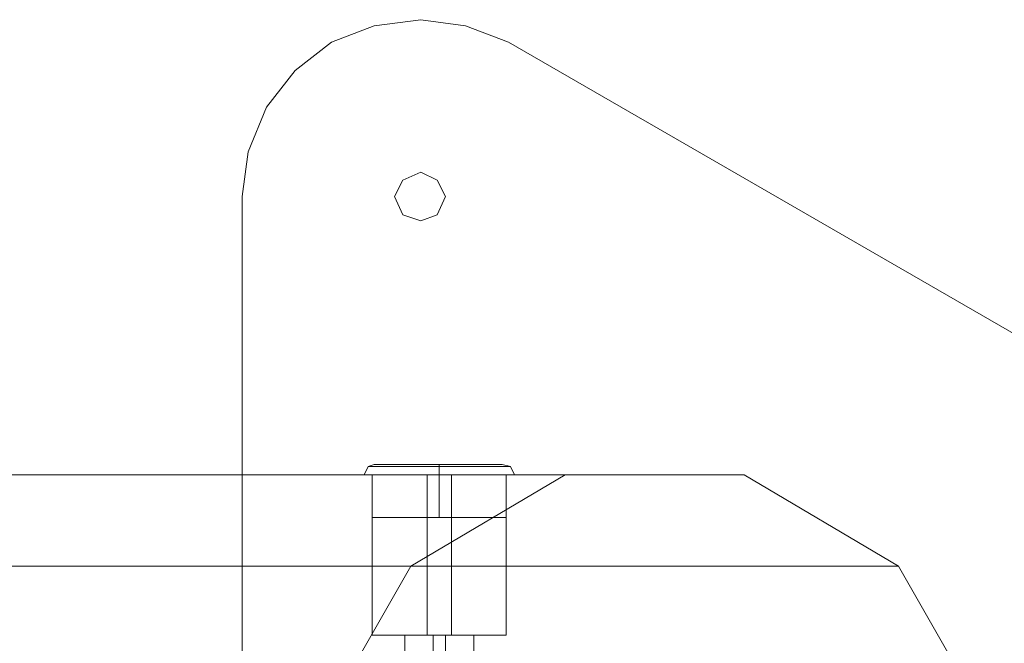
# Model space of a CAD drawing. Units: millimetres. Extents: x -442 to 6075, y -439 to 3761.
# Drawn here: x 4380 to 4657, y 1209 to 1384 of the extents above; entities that cross this region are included whole.
import ezdxf

# ---------------------------------------------------------------- set-up
doc = ezdxf.new("R2010")
doc.units = ezdxf.units.MM
for name, color, linetype, lineweight in [('dupsko', 250, 'Continuous', 9), ('robinia stolpe', 32, 'Continuous', 9), ('stål', 253, 'Continuous', 9)]:
    doc.layers.add(name, color=color, linetype=linetype, lineweight=lineweight)

msp = doc.modelspace()

# ---------------------------------------------------------------- linework, layer by layer
at = {"layer": 'dupsko', "flags": 128}
for points in [[(4514.75, 1258.83), (4510.75, 1258.83), (4505.03, 1258.83), (4498.17, 1258.83), (4491.31, 1258.83), (4485.6, 1258.83), (4481.6, 1258.83), (4479.88, 1258.83), (4481.6, 1258.83), (4485.6, 1258.83), (4491.31, 1258.83), (4498.17, 1258.83), (4505.03, 1258.83), (4510.75, 1258.83), (4514.75, 1258.83), (4515.89, 1258.83), (4518.18, 1258.26), (4519.32, 1255.97), (4517.61, 1255.97), (4513.03, 1255.97), (4506.18, 1255.97), (4498.17, 1255.97), (4490.17, 1255.97), (4483.31, 1255.97), (4478.74, 1255.97), (4477.02, 1255.97), (4478.74, 1255.97), (4483.31, 1255.97), (4490.17, 1255.97), (4498.17, 1255.97), (4506.18, 1255.97), (4513.03, 1255.97), (4517.61, 1255.97)], [(4479.88, 1258.83), (4478.17, 1258.26), (4477.02, 1255.97)], [(4516.46, 1258.26), (4512.46, 1258.26), (4505.6, 1258.26), (4498.17, 1258.26), (4490.17, 1258.26), (4483.88, 1258.26), (4479.31, 1258.26), (4478.17, 1258.26), (4479.31, 1258.26), (4483.88, 1258.26), (4490.17, 1258.26), (4498.17, 1258.26), (4505.6, 1258.26), (4512.46, 1258.26), (4516.46, 1258.26), (4518.18, 1258.26)], [(4479.31, 1243.97), (4480.45, 1243.97), (4484.45, 1243.97), (4490.74, 1243.97), (4498.17, 1243.97), (4505.6, 1243.97), (4511.32, 1243.97), (4515.32, 1243.97), (4517.04, 1243.97), (4517.04, 1255.97), (4515.32, 1255.97), (4511.32, 1255.97), (4505.6, 1255.97), (4498.17, 1255.97), (4490.74, 1255.97), (4484.45, 1255.97), (4480.45, 1255.97), (4479.31, 1255.97)], [(4515.32, 1243.97), (4511.32, 1243.97), (4505.6, 1243.97), (4498.17, 1243.97), (4490.74, 1243.97), (4484.45, 1243.97), (4480.45, 1243.97), (4479.31, 1243.97), (4479.31, 1255.97), (4480.45, 1255.97), (4484.45, 1255.97), (4490.74, 1255.97), (4498.17, 1255.97), (4505.6, 1255.97), (4511.32, 1255.97), (4515.32, 1255.97)]]:
    msp.add_lwpolyline(points, dxfattribs=at)
for points in [[(4498.17, 1255.97), (4498.17, 1258.26), (4498.17, 1258.83), (4498.17, 1258.26)], [(4498.17, 1255.97), (4498.17, 1243.97)]]:
    msp.add_lwpolyline(points, close=True, dxfattribs=at)
at = {"layer": 'robinia stolpe', "flags": 128}
for points in [[(4205.52, 1218.25), (4203.23, 1225.68), (4202.09, 1232.54), (4200.94, 1238.82), (4200.37, 1244.54), (4199.8, 1249.68), (4200.37, 1253.11), (4200.94, 1254.83), (4202.09, 1255.97), (4158.65, 1230.25), (4490.17, 1230.25), (4533.61, 1255.97)], [(4235.81, 1218.25), (4237.53, 1225.68), (4239.81, 1232.54), (4242.1, 1238.82), (4244.39, 1244.54), (4246.67, 1249.68), (4248.96, 1253.11), (4250.67, 1254.83), (4251.82, 1255.97), (4202.09, 1255.97), (4533.61, 1255.97), (4583.91, 1255.97)], [(4295.26, 1230.25), (4251.82, 1255.97), (4583.91, 1255.97), (4627.35, 1230.25)], [(4479.31, 1255.97), (4479.31, 1210.82)], [(4494.74, 1255.97), (4494.74, 1210.82)], [(4501.6, 1255.97), (4501.6, 1210.82)], [(4517.04, 1255.97), (4517.04, 1210.82)], [(4490.17, 1230.25), (4465.02, 1186.24), (4182.65, 1186.24), (4183.8, 1182.24), (4184.37, 1177.09), (4184.94, 1170.8), (4185.51, 1164.52), (4185.51, 1157.66), (4184.94, 1150.8), (4184.37, 1145.08), (4183.8, 1139.94), (4182.65, 1135.37), (4465.02, 1135.37), (4465.02, 1186.24)], [(4276.97, 1175.95), (4284.4, 1178.24), (4291.26, 1179.95), (4298.69, 1181.67), (4304.97, 1183.38), (4310.69, 1184.52), (4315.26, 1185.67), (4318.12, 1186.24), (4320.41, 1186.24), (4295.26, 1230.25), (4627.35, 1230.25), (4652.5, 1186.24)], [(4475.31, 1179.95), (4496.46, 1179.95), (4496.46, 1210.82)], [(4507.89, 1210.82), (4506.75, 1210.82), (4503.32, 1210.82), (4498.17, 1210.82), (4493.03, 1210.82), (4489.6, 1210.82), (4487.88, 1210.82)], [(4488.46, 1177.09), (4488.46, 1210.82)], [(4489.6, 1210.82), (4493.03, 1210.82), (4498.17, 1210.82), (4503.32, 1210.82), (4506.75, 1210.82), (4507.89, 1210.82), (4507.89, 1177.09)], [(4558.76, 1179.95), (4499.89, 1179.95), (4499.89, 1210.82)]]:
    msp.add_lwpolyline(points, dxfattribs=at)
for points in [[(4517.04, 1255.97), (4515.32, 1255.97), (4511.32, 1255.97), (4505.6, 1255.97), (4498.17, 1255.97), (4490.74, 1255.97), (4484.45, 1255.97), (4480.45, 1255.97), (4479.31, 1255.97), (4480.45, 1255.97), (4484.45, 1255.97), (4490.74, 1255.97), (4498.17, 1255.97), (4505.6, 1255.97), (4511.32, 1255.97), (4515.32, 1255.97), (4517.04, 1255.97)], [(4517.04, 1210.82), (4515.32, 1210.82), (4511.32, 1210.82), (4505.6, 1210.82), (4498.17, 1210.82), (4490.74, 1210.82), (4484.45, 1210.82), (4480.45, 1210.82), (4479.31, 1210.82), (4480.45, 1210.82), (4484.45, 1210.82), (4490.74, 1210.82), (4498.17, 1210.82), (4505.6, 1210.82), (4511.32, 1210.82), (4515.32, 1210.82), (4517.04, 1210.82)]]:
    msp.add_lwpolyline(points, close=True, dxfattribs=at)
at = {"layer": 'stål', "flags": 128}
msp.add_lwpolyline([(4442.73, 987.9), (4442.73, 1334.28), (4444.44, 1346.86), (4449.59, 1359.43), (4457.59, 1369.72), (4467.88, 1377.72), (4479.88, 1382.29), (4493.03, 1384.01), (4505.6, 1382.29), (4517.61, 1377.72), (4817.69, 1204.53)], dxfattribs=at)
msp.add_lwpolyline([(4442.73, 987.9), (4442.73, 1334.28), (4444.44, 1346.86), (4449.59, 1359.43), (4457.59, 1369.72), (4467.88, 1377.72), (4479.88, 1382.29), (4493.03, 1384.01), (4505.6, 1382.29), (4517.61, 1377.72), (4817.69, 1204.53)], dxfattribs=at)
msp.add_lwpolyline([(4485.6, 1334.28), (4487.88, 1338.85), (4493.03, 1341.14), (4497.6, 1338.85), (4499.89, 1334.28), (4497.6, 1329.14), (4493.03, 1327.42), (4487.88, 1329.14), (4485.6, 1334.28)], close=True, dxfattribs=at)
msp.add_lwpolyline([(4485.6, 1334.28), (4487.88, 1338.85), (4493.03, 1341.14), (4497.6, 1338.85), (4499.89, 1334.28), (4497.6, 1329.14), (4493.03, 1327.42), (4487.88, 1329.14), (4485.6, 1334.28)], close=True, dxfattribs=at)

doc.saveas('drawing.dxf')
